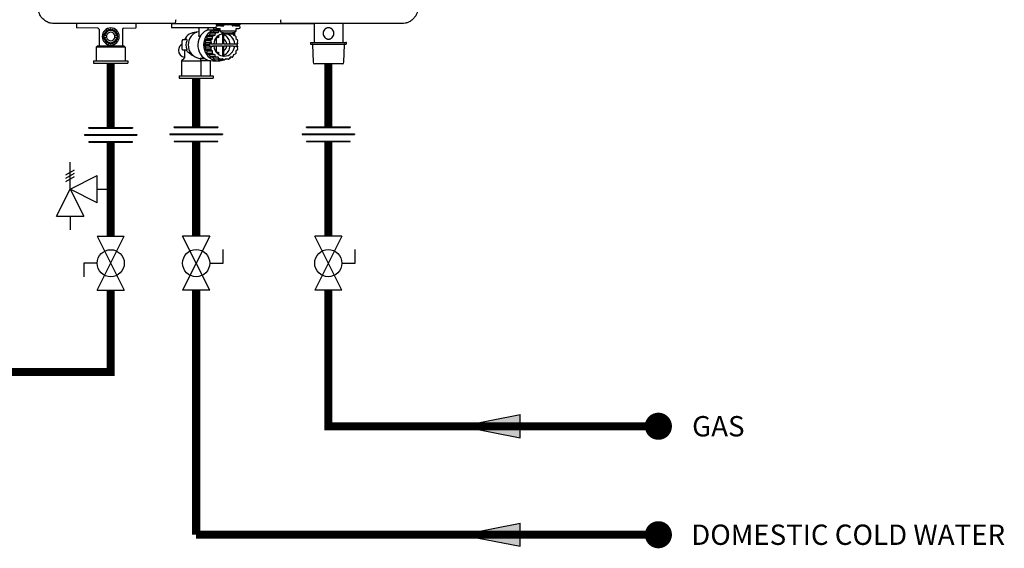
# Model space of a CAD drawing. Units: inches. Extents: x -27.5 to 40.8, y 23.5 to 69.9.
# Drawn here: x 4.5 to 40.8, y 23.5 to 43 of the extents above; entities that cross this region are included whole.
import ezdxf
from ezdxf.enums import TextEntityAlignment as Align

# ---------------------------------------------------------------- set-up
doc = ezdxf.new("R2010")
doc.units = ezdxf.units.IN
doc.header["$MEASUREMENT"] = 0
doc.layers.add('Text', color=2, linetype='Continuous')
doc.styles.add('ROMANS', font='romans.shx')

# ---------------------------------------------------------------- blocks, each defined once
blk = doc.blocks.new('Full-Port Ball Valve')
at = {"color": 2}
for p, q in [((0.0832, 0.0832), (0.0416, 0.0832)), ((0.0832, 0.0416), (0.0832, 0.0832)), ((0, 0.0416), (0, -0.0416)), ((0, 0.0416), (0.1665, -0.0416)), ((0.1665, 0.0416), (0, -0.0416)), ((0.1665, 0.0416), (0.1665, -0.0416))]:
    blk.add_line(p, q, dxfattribs=at)
blk.add_circle((0.0832, 0), 0.0416, dxfattribs=at)
blk = doc.blocks.new('Pressure Relief Valve - Tankless')
at = {"color": 2}
for p, q in [((-0.0832, 0.1665), (-0.0832, 0.0832)), ((-0.0832, 0.1665), (0, 0.1249)), ((-0.0832, 0.1249), (-0.1249, 0.1249)), ((0, 0.1249), (-0.0832, 0.0832)), ((-0.0416, 0.0416), (0, 0.1249)), ((0, 0.1249), (0.0416, 0.0416)), ((0, 0.1249), (0.0832, 0.1249)), ((0.0234, 0.1384), (0.039, 0.1113)), ((0.0338, 0.1384), (0.0494, 0.1113)), ((0.0442, 0.1384), (0.0598, 0.1113)), ((-0.0416, 0.0416), (0.0416, 0.0416)), ((0, 0.0416), (0, 0))]:
    blk.add_line(p, q, dxfattribs=at)
blk = doc.blocks.new('Union')
at = {"color": 2}
for p, q in [((-0.0672, 0.0457), (0.0672, 0.0457)), ((-0.0672, 0.0437), (-0.0672, 0.0457)), ((-0.0672, 0.0437), (0.0672, 0.0437)), ((0.0672, 0.0457), (0.0672, 0.0437)), ((-0.0806, 0.0238), (0.0806, 0.0238)), ((-0.0806, 0.0238), (-0.0806, 0.0218)), ((-0.0806, 0.0218), (0.0806, 0.0218)), ((-0.0672, 0.002), (0.0672, 0.002)), ((-0.0672, 0.002), (-0.0672, 0)), ((-0.0672, 0), (0.0672, 0)), ((0.0672, 0), (0.0672, 0.002)), ((0.0806, 0.0238), (0.0806, 0.0218))]:
    blk.add_line(p, q, dxfattribs=at)
blk = doc.blocks.new('FLOW')
at = {"color": 2}
for p, q in [((0, 0), (0.1813, 0.0356)), ((0.1813, -0.0356), (0.1813, 0.0356)), ((0, 0), (0.1813, -0.0356))]:
    blk.add_line(p, q, dxfattribs=at)
blk.add_solid([(0, 0), (0.1813, 0.0356), (0.1813, -0.0356)], dxfattribs=at)
blk = doc.blocks.new('NPN-U with Outdoor Vent Cap (160-180-199)')
at = {"color": 7, "linetype": 'Continuous', "lineweight": 25}
for p, q in [((-1.989, -22.36), (-5.859, -22.36)), ((-5.591, -22.36), (-5.591, -22.493)), ((-4.803, -22.527), (-5.572, -22.513)), ((-3.859, -22.525), (-3.406, -22.518)), ((-3.386, -22.497), (-3.386, -22.379)), ((-2.084, -22.36), (-2.084, -22.505)), ((-2.064, -22.517), (-2.072, -22.517)), ((-0.444, -22.517), (-2.064, -22.517)), ((-1.979, -22.36), (-1.982, -22.36)), ((-0.534, -22.525), (-0.534, -22.582)), ((-0.434, -22.36), (-0.434, -22.407)), ((0.433, -22.407), (-0.434, -22.407)), ((-0.402, -22.407), (-0.402, -22.427)), ((-0.276, -22.446), (-0.382, -22.446)), ((-0.276, -22.446), (-0.17, -22.446)), ((-0.15, -22.427), (-0.15, -22.407)), ((0.149, -22.407), (0.149, -22.427)), ((0.275, -22.446), (0.169, -22.446)), ((0.275, -22.446), (0.381, -22.446)), ((0.401, -22.427), (0.401, -22.407)), ((0.433, -22.36), (0.433, -22.407)), ((1.981, -22.36), (1.978, -22.36)), ((3.173, -22.36), (3.173, -23.057)), ((4.244, -23.057), (4.244, -22.36)), ((-4.764, -22.566), (-4.764, -23.186)), ((-4.568, -22.799), (-4.599, -22.829)), ((-4.599, -22.844), (-4.568, -22.874)), ((-4.484, -22.797), (-4.556, -22.797)), ((-4.484, -22.876), (-4.556, -22.876)), ((-4.106, -22.797), (-4.179, -22.797)), ((-4.106, -22.876), (-4.179, -22.876)), ((-4.064, -22.829), (-4.094, -22.799)), ((-4.094, -22.874), (-4.064, -22.844)), ((-3.898, -22.565), (-3.898, -23.186)), ((-1.179, -22.679), (-1.158, -22.679)), ((-1.075, -22.537), (-1.075, -22.807)), ((-0.727, -22.59), (-0.787, -22.61)), ((-0.773, -22.915), (-0.772, -22.835)), ((-0.57, -22.835), (-0.772, -22.835)), ((-0.755, -22.811), (-0.684, -22.785)), ((-0.553, -22.811), (-0.755, -22.811)), ((-0.739, -22.577), (-0.739, -22.537)), ((-0.727, -22.59), (-0.539, -22.59)), ((-0.684, -22.785), (-0.66, -22.71)), ((-0.482, -22.785), (-0.684, -22.785)), ((-0.458, -22.71), (-0.66, -22.71)), ((-0.637, -22.692), (-0.563, -22.691)), ((-0.435, -22.692), (-0.637, -22.692)), ((-0.571, -22.915), (-0.57, -22.835)), ((-0.563, -22.691), (-0.518, -22.628)), ((-0.361, -22.691), (-0.563, -22.691)), ((-0.553, -22.811), (-0.482, -22.785)), ((-0.316, -22.628), (-0.518, -22.628)), ((-0.296, -22.618), (-0.491, -22.618)), ((-0.482, -22.785), (-0.458, -22.71)), ((-0.435, -22.692), (-0.361, -22.691)), ((-0.394, -22.545), (-0.296, -22.545)), ((-0.389, -22.618), (-0.359, -22.596)), ((-0.367, -22.56), (-0.351, -22.56)), ((-0.361, -22.691), (-0.316, -22.628)), ((-0.296, -22.596), (-0.359, -22.596)), ((-0.296, -22.563), (-0.351, -22.56)), ((-0.296, -22.596), (-0.344, -22.596)), ((-0.338, -22.869), (-0.338, -22.79)), ((-0.296, -22.643), (-0.296, -22.545)), ((-0.296, -22.643), (-0.276, -22.643)), ((0.275, -22.642), (-0.276, -22.642)), ((-0.276, -22.643), (-0.276, -22.642)), ((-0.27, -22.667), (-0.27, -22.642)), ((-0.27, -22.667), (-0.267, -22.667)), ((-0.168, -22.695), (-0.223, -22.695)), ((-0.211, -22.74), (-0.211, -23.118)), ((-0.168, -22.695), (0.167, -22.695)), ((-0.168, -22.695), (-0.168, -22.736)), ((-0.168, -22.736), (0.167, -22.736)), ((-0.155, -23.118), (-0.155, -22.736)), ((0.167, -22.695), (0.167, -22.736)), ((0.222, -22.695), (0.167, -22.695)), ((0.173, -22.71), (0.198, -22.785)), ((0.198, -22.785), (0.268, -22.811)), ((0.22, -22.793), (0.22, -22.695)), ((0.233, -22.694), (0.233, -22.798)), ((0.266, -22.667), (0.269, -22.667)), ((0.269, -22.667), (0.269, -22.642)), ((0.275, -22.643), (0.275, -22.642)), ((0.275, -22.643), (0.295, -22.643)), ((0.285, -22.835), (0.286, -22.915)), ((0.295, -22.545), (0.393, -22.545)), ((0.295, -22.643), (0.295, -22.545)), ((-4.867, -23.226), (-4.827, -23.186)), ((-4.867, -23.226), (-4.867, -23.738)), ((-3.796, -23.226), (-4.867, -23.226)), ((-3.835, -23.186), (-4.827, -23.186)), ((-3.796, -23.226), (-3.835, -23.186)), ((-3.796, -23.226), (-3.796, -23.738)), ((-1.691, -23.305), (-1.691, -22.99)), ((-1.677, -22.95), (-1.569, -22.95)), ((-1.525, -22.95), (-1.569, -22.95)), ((-0.862, -23.132), (-0.819, -23.067)), ((-0.701, -23.132), (-0.862, -23.132)), ((-0.819, -23.227), (-0.862, -23.162)), ((-0.701, -23.162), (-0.862, -23.162)), ((-0.819, -23.067), (-0.841, -22.991)), ((-0.639, -22.991), (-0.841, -22.991)), ((-0.841, -23.303), (-0.819, -23.227)), ((-0.832, -22.962), (-0.773, -22.915)), ((-0.63, -22.962), (-0.832, -22.962)), ((-0.617, -23.067), (-0.819, -23.067)), ((-0.617, -23.227), (-0.819, -23.227)), ((-0.571, -22.915), (-0.773, -22.915)), ((-0.701, -23.132), (-0.685, -23.108)), ((-0.701, -23.162), (-0.685, -23.186)), ((-0.644, -23.108), (-0.685, -23.108)), ((-0.644, -23.186), (-0.685, -23.186)), ((-0.644, -23.108), (-0.617, -23.067)), ((-0.644, -23.108), (-0.529, -23.108)), ((-0.617, -23.227), (-0.644, -23.186)), ((-0.644, -23.186), (-0.529, -23.186)), ((-0.617, -23.067), (-0.639, -22.991)), ((-0.639, -23.303), (-0.617, -23.227)), ((-0.63, -22.962), (-0.571, -22.915)), ((-0.211, -23.118), (-0.57, -23.118)), ((-0.57, -23.177), (-0.211, -23.177)), ((-0.439, -22.903), (-0.439, -23.118)), ((-0.439, -23.177), (-0.439, -23.391)), ((-0.211, -23.177), (-0.211, -23.554)), ((-0.151, -23.118), (-0.155, -23.088)), ((0.205, -23.118), (-0.155, -23.118)), ((-0.155, -23.177), (0.205, -23.177)), ((-0.155, -23.559), (-0.155, -23.177)), ((-0.155, -23.207), (-0.151, -23.177)), ((0.204, -23.108), (0.244, -23.108)), ((0.204, -23.186), (0.244, -23.186)), ((0.244, -23.108), (0.359, -23.108)), ((0.244, -23.186), (0.359, -23.186)), ((0.286, -22.915), (0.346, -22.962)), ((0.335, -23.132), (0.319, -23.108)), ((0.335, -23.162), (0.319, -23.186)), ((0.354, -22.991), (0.333, -23.067)), ((0.333, -23.067), (0.359, -23.108)), ((0.359, -23.186), (0.333, -23.227)), ((0.333, -23.227), (0.354, -23.303)), ((3.039, -23.057), (3.039, -23.116)), ((3.039, -23.057), (4.348, -23.057)), ((3.039, -23.116), (4.348, -23.116)), ((3.12, -23.127), (3.138, -23.786)), ((4.279, -23.786), (4.296, -23.127)), ((4.377, -23.057), (4.348, -23.057)), ((4.377, -23.116), (4.348, -23.116)), ((4.377, -23.116), (4.377, -23.057)), ((-1.569, -23.344), (-1.677, -23.344)), ((-1.612, -23.344), (-1.612, -23.619)), ((-1.525, -23.344), (-1.569, -23.344)), ((-0.639, -23.303), (-0.841, -23.303)), ((-0.63, -23.332), (-0.832, -23.332)), ((-0.773, -23.379), (-0.832, -23.332)), ((-0.571, -23.379), (-0.773, -23.379)), ((-0.772, -23.459), (-0.773, -23.379)), ((-0.57, -23.459), (-0.772, -23.459)), ((-0.553, -23.483), (-0.755, -23.483)), ((-0.684, -23.509), (-0.755, -23.483)), ((-0.482, -23.509), (-0.684, -23.509)), ((-0.66, -23.584), (-0.684, -23.509)), ((-0.458, -23.584), (-0.66, -23.584)), ((-0.435, -23.602), (-0.637, -23.602)), ((-0.563, -23.603), (-0.637, -23.602)), ((-0.571, -23.379), (-0.63, -23.332)), ((-0.57, -23.459), (-0.571, -23.379)), ((-0.361, -23.603), (-0.563, -23.603)), ((-0.518, -23.666), (-0.563, -23.603)), ((-0.482, -23.509), (-0.553, -23.483)), ((-0.458, -23.584), (-0.482, -23.509)), ((-0.361, -23.603), (-0.435, -23.602)), ((-0.316, -23.666), (-0.361, -23.603)), ((-0.338, -23.504), (-0.338, -23.425)), ((0.076, -23.603), (0.031, -23.666)), ((0.15, -23.602), (0.076, -23.603)), ((0.198, -23.509), (0.173, -23.584)), ((0.268, -23.483), (0.198, -23.509)), ((0.286, -23.379), (0.285, -23.459)), ((0.346, -23.332), (0.286, -23.379)), ((-4.961, -23.738), (-4.961, -23.816)), ((-4.961, -23.738), (-3.701, -23.738)), ((-4.961, -23.816), (-3.701, -23.816)), ((-3.701, -23.738), (-3.701, -23.816)), ((-1.624, -23.647), (-1.715, -23.738)), ((-1.715, -23.738), (-1.715, -24.289)), ((-1.715, -23.738), (-0.996, -23.738)), ((-0.996, -23.738), (-1.027, -23.647)), ((-1.005, -23.643), (-0.861, -23.643)), ((-0.996, -24.289), (-0.996, -23.738)), ((-0.644, -23.738), (-0.996, -23.738)), ((-0.644, -23.738), (-0.655, -23.726)), ((-0.644, -24.289), (-0.644, -23.738)), ((-0.567, -23.734), (-0.351, -23.734)), ((-0.316, -23.666), (-0.518, -23.666)), ((-0.289, -23.676), (-0.491, -23.676)), ((-0.359, -23.698), (-0.389, -23.676)), ((-0.157, -23.698), (-0.359, -23.698)), ((-0.344, -23.698), (-0.142, -23.698)), ((-0.218, -23.653), (-0.289, -23.676)), ((-0.157, -23.698), (-0.218, -23.653)), ((-0.067, -23.653), (-0.128, -23.698)), ((0.004, -23.676), (-0.098, -23.676)), ((0.004, -23.676), (-0.067, -23.653)), ((4.197, -23.844), (3.197, -23.844)), ((4.22, -23.844), (4.197, -23.844)), ((-1.809, -24.289), (-1.809, -24.368)), ((-1.809, -24.289), (-0.549, -24.289)), ((-0.549, -24.289), (-0.549, -24.368)), ((-1.809, -24.368), (-0.549, -24.368))]:
    blk.add_line(p, q, dxfattribs=at)
at = {"color": 8, "linetype": 'Continuous', "lineweight": 25}
for p, q in [((-1.109, -22.518), (-1.089, -22.518)), ((-0.855, -23.647), (-1.027, -23.647))]:
    blk.add_line(p, q, dxfattribs=at)
at = {"color": 7, "linetype": 'Continuous', "lineweight": 25, "flags": 128}
for points in [[(-1.075, -22.657), (-1.086, -22.659), (-1.164, -22.681), (-1.238, -22.717), (-1.304, -22.767), (-1.362, -22.828), (-1.408, -22.899), (-1.443, -22.977), (-1.464, -23.061), (-1.471, -23.147), (-1.464, -23.233), (-1.443, -23.317), (-1.408, -23.395), (-1.362, -23.466), (-1.304, -23.527), (-1.238, -23.577), (-1.164, -23.613), (-1.086, -23.636), (-1.005, -23.643)], [(-0.787, -22.61), (-0.865, -22.654), (-0.935, -22.711), (-0.996, -22.779), (-1.046, -22.857), (-1.083, -22.943), (-1.107, -23.033), (-1.117, -23.127), (-1.113, -23.221), (-1.095, -23.313), (-1.064, -23.401), (-1.019, -23.482), (-0.963, -23.555), (-0.897, -23.617), (-0.822, -23.667), (-0.741, -23.704), (-0.655, -23.726), (-0.567, -23.734)], [(-0.351, -22.56), (-0.437, -22.568), (-0.521, -22.589), (-0.601, -22.624), (-0.675, -22.673), (-0.741, -22.732), (-0.797, -22.802), (-0.842, -22.881), (-0.875, -22.966), (-0.896, -23.055), (-0.902, -23.147), (-0.896, -23.239), (-0.875, -23.328), (-0.842, -23.413), (-0.797, -23.492), (-0.741, -23.562), (-0.675, -23.622), (-0.601, -23.67), (-0.521, -23.705), (-0.437, -23.726), (-0.351, -23.734)], [(-1.677, -22.95), (-1.68, -22.951), (-1.682, -22.953), (-1.685, -22.957), (-1.687, -22.962), (-1.688, -22.968), (-1.689, -22.975), (-1.69, -22.982), (-1.691, -22.99)], [(-0.529, -23.186), (-0.516, -23.261), (-0.49, -23.332), (-0.452, -23.397), (-0.404, -23.453), (-0.347, -23.499), (-0.282, -23.533), (-0.214, -23.553), (-0.142, -23.56), (-0.071, -23.553), (-0.002, -23.533), (0.062, -23.499), (0.119, -23.453), (0.167, -23.397), (0.205, -23.332), (0.231, -23.261), (0.244, -23.186)], [(-1.691, -23.305), (-1.69, -23.312), (-1.689, -23.32), (-1.688, -23.326), (-1.687, -23.332), (-1.685, -23.337), (-1.682, -23.341), (-1.68, -23.343), (-1.677, -23.344)], [(-0.163, -23.56), (-0.162, -23.56), (-0.155, -23.559)]]:
    blk.add_lwpolyline(points, dxfattribs=at)
at = {"color": 7, "linetype": 'Continuous', "lineweight": 25}
for centre, radius, start, end in [((-4.804, -22.566), 0.0394, 0, 89), ((-4.331, -22.836), 0.315, 0, 180), ((-3.859, -22.565), 0.0394, 91, 180), ((-3.406, -22.379), 0.0197, 0, 90), ((-2.072, -22.505), 0.0118, 180, 270), ((-1.094, -22.537), 0.0197, 0, 90), ((-0.541, -22.525), 0.00765, 358.2609, 88.1767), ((-0.394, -22.486), 0.0591, 97.6554, 180), ((-0.394, -22.486), 0.0591, 180, 270), ((-0.382, -22.427), 0.0197, 180, 270), ((-0.17, -22.427), 0.0197, 270, 0), ((0.169, -22.427), 0.0197, 180, 270), ((0.381, -22.427), 0.0197, 270, 0), ((0.393, -22.486), 0.0591, 270, 0), ((0.393, -22.486), 0.0591, 0, 82.3446), ((-4.331, -22.836), 0.315, 180, 0), ((-4.331, -22.836), 0.268, 178.4699, 181.5301), ((-4.331, -22.836), 0.268, 160.4699, 163.5301), ((-4.331, -22.836), 0.228, 9.9282, 170.0718), ((-4.331, -22.836), 0.228, 189.9282, 350.0718), ((-4.331, -22.836), 0.268, 142.4699, 145.5301), ((-4.331, -22.836), 0.268, 124.4699, 127.5301), ((-4.331, -22.836), 0.157, 165.5225, 180), ((-4.331, -22.836), 0.157, 180, 194.4775), ((-4.331, -22.836), 0.157, 14.4775, 165.5225), ((-4.331, -22.836), 0.157, 194.4775, 345.5225), ((-4.331, -22.836), 0.268, 106.4699, 109.5301), ((-4.331, -22.836), 0.268, 88.4699, 91.5301), ((-4.331, -22.836), 0.268, 70.4699, 73.5301), ((-4.331, -22.836), 0.268, 52.4699, 55.5301), ((-4.331, -22.836), 0.157, 0, 14.4775), ((-4.331, -22.836), 0.157, 345.5225, 0), ((-4.331, -22.836), 0.268, 34.4699, 37.5301), ((-4.331, -22.836), 0.268, 16.4699, 19.5301), ((-4.331, -22.836), 0.268, 358.4699, 1.5301), ((-1.179, -23.147), 0.469, 90, 155.1548), ((-0.308, -23.134), 0.551, 144.1361, 147.2181), ((-0.331, -23.113), 0.52, 126.1077, 129.3111), ((-0.106, -23.134), 0.551, 144.1358, 147.2184), ((-0.367, -23.081), 0.521, 90.0242, 109.2533), ((-0.542, -22.582), 0.00784, 290.4803, 1.0108), ((-0.13, -23.133), 0.4, 94.7386, 176.4146), ((-0.342, -23.092), 0.497, 107.4235, 110.7249), ((-0.309, -23.122), 0.255, 96.6733, 129.1827), ((-0.129, -23.113), 0.52, 126.1076, 129.3113), ((-0.344, -23.079), 0.483, 89.9932, 91.6798), ((-0.14, -23.093), 0.497, 108.2609, 110.7242), ((-0.224, -22.648), 0.0472, 203.372, 271.1578), ((-0.332, -23.137), 0.409, 2.7786, 64.371), ((-0.156, -23.133), 0.401, 3.6443, 82.3693), ((-0.16, -23.118), 0.527, 50.6969, 51.6203), ((0.223, -22.649), 0.0467, 268.3815, 337.0887), ((-0.179, -23.134), 0.551, 32.7817, 35.864), ((-4.331, -22.836), 0.268, 196.4699, 199.5301), ((-4.331, -22.836), 0.268, 214.4699, 217.5301), ((-4.331, -22.836), 0.268, 232.4699, 235.5301), ((-4.331, -22.836), 0.268, 250.4699, 253.5301), ((-4.331, -22.836), 0.268, 268.4699, 271.5301), ((-4.331, -22.836), 0.268, 286.4699, 289.5301), ((-4.331, -22.836), 0.268, 304.4699, 307.5301), ((-4.331, -22.836), 0.268, 322.4699, 325.5301), ((-4.331, -22.836), 0.268, 340.4699, 343.5301), ((-1.575, -23.344), 0.256, 116.7548, 180), ((-1.056, -23.147), 0.497, 161.5115, 198.4885), ((-0.276, -23.147), 0.586, 178.5211, 181.4789), ((-0.285, -23.145), 0.577, 161.5259, 164.5166), ((-0.114, -23.147), 0.586, 178.5211, 181.4789), ((-0.083, -23.145), 0.577, 161.5259, 164.5166), ((-0.132, -23.147), 0.439, 174.863, 176.1507), ((-0.132, -23.147), 0.439, 183.8493, 185.137), ((-0.331, -23.143), 0.283, 5.2334, 51.4573), ((-0.332, -23.157), 0.409, 295.6288, 357.2217), ((-0.331, -23.151), 0.283, 308.5427, 354.7666), ((-0.234, -23.147), 0.44, 3.8497, 5.1368), ((-0.234, -23.147), 0.44, 354.8632, 356.1503), ((-0.251, -23.147), 0.587, 358.5215, 1.4785), ((-0.201, -23.145), 0.577, 15.4833, 18.4743), ((3.108, -23.127), 0.0118, 1.5482, 90), ((4.308, -23.127), 0.0118, 90, 178.4518), ((-1.575, -23.344), 0.256, 180, 261.6875), ((-1.652, -23.619), 0.0394, 315, 0), ((-0.285, -23.149), 0.577, 195.4834, 198.4741), ((-0.309, -23.161), 0.551, 212.7796, 215.8662), ((-0.331, -23.182), 0.519, 230.6857, 233.8955), ((-0.083, -23.149), 0.577, 195.4834, 198.4741), ((-0.107, -23.161), 0.55, 212.7793, 215.8665), ((-0.309, -23.172), 0.255, 230.8167, 263.3274), ((-0.129, -23.182), 0.519, 230.6855, 233.8956), ((-0.001, -23.521), 0.138, 287.5153, 323.8088), ((-0.156, -23.182), 0.519, 306.1044, 309.3145), ((-0.178, -23.161), 0.55, 324.1337, 327.2206), ((-0.201, -23.149), 0.577, 341.5257, 344.5167), ((-0.342, -23.202), 0.497, 249.2751, 252.5765), ((-0.344, -23.213), 0.485, 268.3186, 269.9989), ((-0.352, -23.211), 0.522, 270.0499, 291.2222), ((-0.14, -23.202), 0.497, 249.2751, 252.5766), ((-0.142, -23.213), 0.486, 268.3217, 271.6783), ((-0.145, -23.202), 0.497, 287.4234, 290.7249), ((3.197, -23.785), 0.0591, 181.5482, 270), ((4.22, -23.785), 0.0591, 270, 358.4518)]:
    blk.add_arc(centre, radius, start, end, dxfattribs=at)
at = {"color": 8, "linetype": 'Continuous', "lineweight": 25}
blk.add_arc((-0.973, -23.629), 0.0568, 194.223, 198.741, dxfattribs=at)
at = {"color": 7, "linetype": 'Continuous', "lineweight": 25}
for points, knots in [([(-6.418, -22.36), (-6.456, -22.358), (-6.533, -22.353), (-6.633, -22.322), (-6.713, -22.282), (-6.778, -22.239), (-6.847, -22.179), (-6.915, -22.096), (-6.969, -21.99), (-7.002, -21.88), (-7.006, -21.806), (-7.008, -21.769)], [0, 0, 0, 0, 0.1249648, 0.249935, 0.3340634, 0.4172353, 0.4994545, 0.6324289, 0.760136, 0.8826371, 1, 1, 1, 1]), ([(7.007, -21.769), (7.005, -21.806), (7.001, -21.88), (6.968, -21.99), (6.926, -22.072), (6.888, -22.126), (6.862, -22.158), (6.827, -22.195), (6.78, -22.237), (6.716, -22.28), (6.633, -22.321), (6.532, -22.353), (6.455, -22.358), (6.417, -22.36)], [0, 0, 0, 0, 0.1173406, 0.2398893, 0.3677159, 0.4115768, 0.4560365, 0.5010962, 0.5754436, 0.6586377, 0.75068, 0.8753208, 1, 1, 1, 1]), ([(-1.982, -22.36), (-2.397, -22.36), (-3.228, -22.36), (-4.383, -22.36), (-5.448, -22.36), (-6.094, -22.36), (-6.418, -22.36)], [0, 0, 0, 0, 0.279989, 0.55997, 0.779994, 1, 1, 1, 1]), ([(-5.591, -22.493), (-5.591, -22.493), (-5.591, -22.493), (-5.591, -22.493), (-5.591, -22.496), (-5.591, -22.5), (-5.588, -22.504), (-5.586, -22.506), (-5.586, -22.507)], [-0.005811, -0.005811, -0.005811, -0.005811, 0, 0, 0, 0.478476, 0.73645, 1, 1, 1, 1]), ([(-5.572, -22.513), (-5.574, -22.513), (-5.578, -22.513), (-5.583, -22.51), (-5.585, -22.508), (-5.586, -22.507)], [0, 0, 0, 0, 0.47842, 0.736364, 1, 1, 1, 1]), ([(-3.392, -22.512), (-3.393, -22.512), (-3.395, -22.514), (-3.4, -22.517), (-3.403, -22.517), (-3.406, -22.518), (-3.406, -22.518), (-3.406, -22.518), (-3.406, -22.518)], [0, 0, 0, 0, 0.263606, 0.52163, 1, 1, 1, 1.000898, 1.000898, 1.000898, 1.000898]), ([(-3.392, -22.512), (-3.391, -22.51), (-3.389, -22.508), (-3.387, -22.504), (-3.387, -22.5), (-3.386, -22.497), (-3.386, -22.497), (-3.386, -22.497), (-3.386, -22.497)], [0, 0, 0, 0, 0.263618, 0.521546, 1, 1, 1, 1.004923, 1.004923, 1.004923, 1.004923]), ([(-2.084, -22.36), (-1.37, -22.36), (-0.82, -22.36), (-0.434, -22.36), (-0.4, -22.36), (-0.368, -22.36), (-0.337, -22.36), (0.419, -22.36), (0.505, -22.36), (0.639, -22.36), (0.784, -22.36), (0.894, -22.36), (0.958, -22.36), (0.984, -22.36), (1.766, -22.36), (2.096, -22.36), (2.565, -22.36), (3.173, -22.36)], [-0.069195, -0.069195, -0.069195, -0.069195, -0.005491, -0.005491, -0.005491, 0, 0, 0, 0.134437, 0.437141, 0.675908, 0.870222, 0.996161, 1, 1, 1, 1.001618, 1.001618, 1.001618, 1.001618]), ([(-1.933, -22.216), (-1.934, -22.235), (-1.936, -22.273), (-1.947, -22.321), (-1.962, -22.354), (-1.974, -22.358), (-1.979, -22.36)], [0, 0, 0, 0, 0.240653, 0.500001, 0.759345, 1, 1, 1, 1]), ([(-0.73, -22.519), (-0.73, -22.52), (-0.731, -22.522), (-0.733, -22.526), (-0.736, -22.531), (-0.738, -22.535), (-0.739, -22.537)], [0, 0, 0, 0, 0.217624, 0.461121, 0.686625, 1, 1, 1, 1]), ([(-0.728, -22.517), (-0.729, -22.517), (-0.729, -22.518), (-0.73, -22.519), (-0.73, -22.519)], [0, 0, 0, 0, 0.617916, 1, 1, 1, 1]), ([(1.932, -22.216), (1.933, -22.235), (1.935, -22.273), (1.946, -22.321), (1.961, -22.354), (1.973, -22.358), (1.978, -22.36)], [0, 0, 0, 0, 0.240653, 0.499999, 0.759345, 1, 1, 1, 1]), ([(6.417, -22.36), (6.142, -22.36), (5.594, -22.36), (4.767, -22.36), (3.889, -22.36), (2.96, -22.36), (2.307, -22.36), (1.981, -22.36)], [0, 0, 0, 0, 0.186685, 0.373275, 0.55991, 0.779953, 1, 1, 1, 1]), ([(3.708, -22.511), (3.696, -22.512), (3.671, -22.513), (3.636, -22.525), (3.601, -22.544), (3.56, -22.579), (3.522, -22.638), (3.507, -22.722), (3.522, -22.806), (3.56, -22.865), (3.601, -22.9), (3.636, -22.919), (3.671, -22.93), (3.696, -22.932), (3.708, -22.933)], [0, 0, 0, 0, 0.056463, 0.114667, 0.175486, 0.239283, 0.371173, 0.500006, 0.62883, 0.760715, 0.824503, 0.885327, 0.94352, 1, 1, 1, 1]), ([(3.708, -22.933), (3.72, -22.932), (3.745, -22.93), (3.781, -22.919), (3.815, -22.9), (3.856, -22.865), (3.894, -22.806), (3.91, -22.722), (3.894, -22.638), (3.856, -22.579), (3.815, -22.544), (3.781, -22.525), (3.745, -22.513), (3.72, -22.512), (3.708, -22.511)], [0, 0, 0, 0, 0.056461, 0.114668, 0.175484, 0.239282, 0.371172, 0.500003, 0.628828, 0.760714, 0.824505, 0.885326, 0.943522, 1, 1, 1, 1]), ([(-4.588, -22.76), (-4.588, -22.761), (-4.588, -22.761), (-4.586, -22.763), (-4.584, -22.767), (-4.581, -22.774), (-4.576, -22.784), (-4.572, -22.792), (-4.569, -22.797)], [0, 0, 0, 0, 0.117596, 0.238389, 0.365871, 0.502649, 0.737386, 1, 1, 1, 1]), ([(-4.569, -22.876), (-4.572, -22.88), (-4.576, -22.889), (-4.581, -22.898), (-4.584, -22.905), (-4.586, -22.909), (-4.588, -22.912), (-4.588, -22.912), (-4.588, -22.912)], [0, 0, 0, 0, 0.256897, 0.487288, 0.627098, 0.757175, 0.880262, 1, 1, 1, 1]), ([(-4.545, -22.727), (-4.55, -22.73), (-4.559, -22.734), (-4.569, -22.739), (-4.576, -22.743), (-4.58, -22.745), (-4.583, -22.747), (-4.583, -22.747), (-4.584, -22.747)], [0, 0, 0, 0, 0.2573055, 0.4876627, 0.6279164, 0.75802, 0.8807779, 1, 1, 1, 1]), ([(-4.569, -22.797), (-4.567, -22.797), (-4.563, -22.797), (-4.558, -22.797), (-4.556, -22.797)], [0, 0, 0, 0, 0.559945, 1, 1, 1, 1]), ([(-4.556, -22.876), (-4.559, -22.876), (-4.563, -22.876), (-4.567, -22.876), (-4.569, -22.876)], [0, 0, 0, 0, 0.559132, 1, 1, 1, 1]), ([(-4.552, -22.685), (-4.552, -22.685), (-4.552, -22.685), (-4.551, -22.688), (-4.551, -22.693), (-4.549, -22.701), (-4.548, -22.712), (-4.546, -22.722), (-4.545, -22.727)], [0, 0, 0, 0, 0.117128, 0.237625, 0.365145, 0.502399, 0.737043, 1, 1, 1, 1]), ([(-4.501, -22.667), (-4.506, -22.667), (-4.516, -22.669), (-4.527, -22.671), (-4.535, -22.672), (-4.54, -22.673), (-4.543, -22.673), (-4.543, -22.673), (-4.544, -22.673)], [0, 0, 0, 0, 0.257307, 0.487663, 0.627918, 0.75802, 0.880778, 1, 1, 1, 1]), ([(-4.494, -22.624), (-4.494, -22.624), (-4.494, -22.625), (-4.495, -22.628), (-4.496, -22.632), (-4.497, -22.64), (-4.499, -22.651), (-4.5, -22.661), (-4.501, -22.667)], [0, 0, 0, 0, 0.1171276, 0.2376301, 0.3651513, 0.50241, 0.7370467, 1, 1, 1, 1]), ([(-4.44, -22.622), (-4.445, -22.622), (-4.455, -22.62), (-4.466, -22.618), (-4.474, -22.617), (-4.479, -22.616), (-4.482, -22.616), (-4.483, -22.616), (-4.483, -22.616)], [0, 0, 0, 0, 0.257306, 0.487661, 0.627916, 0.758017, 0.880777, 1, 1, 1, 1]), ([(-4.421, -22.584), (-4.421, -22.584), (-4.421, -22.585), (-4.422, -22.587), (-4.424, -22.591), (-4.428, -22.598), (-4.433, -22.609), (-4.438, -22.618), (-4.44, -22.622)], [0, 0, 0, 0, 0.117128, 0.237629, 0.365149, 0.502398, 0.737052, 1, 1, 1, 1]), ([(-4.369, -22.599), (-4.373, -22.597), (-4.382, -22.592), (-4.392, -22.587), (-4.399, -22.584), (-4.404, -22.581), (-4.407, -22.58), (-4.407, -22.58), (-4.407, -22.58)], [0, 0, 0, 0, 0.2573043, 0.4876611, 0.627914, 0.7580193, 0.880777, 1, 1, 1, 1]), ([(-4.338, -22.569), (-4.338, -22.569), (-4.339, -22.569), (-4.341, -22.571), (-4.344, -22.575), (-4.35, -22.58), (-4.358, -22.588), (-4.365, -22.595), (-4.369, -22.599)], [0, 0, 0, 0, 0.11713, 0.23763, 0.365155, 0.502407, 0.737041, 1, 1, 1, 1]), ([(-4.294, -22.599), (-4.297, -22.595), (-4.304, -22.589), (-4.312, -22.58), (-4.318, -22.575), (-4.321, -22.571), (-4.324, -22.569), (-4.324, -22.569), (-4.324, -22.569)], [0, 0, 0, 0, 0.257303, 0.487661, 0.627915, 0.758018, 0.880776, 1, 1, 1, 1]), ([(-4.255, -22.58), (-4.255, -22.58), (-4.256, -22.58), (-4.259, -22.581), (-4.263, -22.583), (-4.27, -22.587), (-4.28, -22.592), (-4.289, -22.597), (-4.294, -22.599)], [0, 0, 0, 0, 0.117129, 0.237631, 0.365151, 0.502399, 0.737041, 1, 1, 1, 1]), ([(-4.222, -22.622), (-4.225, -22.618), (-4.229, -22.609), (-4.234, -22.599), (-4.238, -22.592), (-4.24, -22.587), (-4.241, -22.585), (-4.242, -22.584), (-4.242, -22.584)], [0, 0, 0, 0, 0.257311, 0.487657, 0.62792, 0.758021, 0.88078, 1, 1, 1, 1]), ([(-4.18, -22.616), (-4.18, -22.616), (-4.18, -22.616), (-4.183, -22.616), (-4.188, -22.617), (-4.196, -22.618), (-4.207, -22.62), (-4.217, -22.622), (-4.222, -22.622)], [0, 0, 0, 0, 0.11713, 0.23763, 0.365155, 0.502403, 0.737046, 1, 1, 1, 1]), ([(-4.161, -22.667), (-4.162, -22.661), (-4.164, -22.652), (-4.166, -22.64), (-4.167, -22.633), (-4.168, -22.628), (-4.168, -22.625), (-4.168, -22.624), (-4.168, -22.624)], [0, 0, 0, 0, 0.257299, 0.487661, 0.627917, 0.758019, 0.880778, 1, 1, 1, 1]), ([(-4.119, -22.673), (-4.119, -22.673), (-4.119, -22.673), (-4.122, -22.673), (-4.127, -22.672), (-4.135, -22.671), (-4.146, -22.669), (-4.156, -22.667), (-4.161, -22.667)], [0, 0, 0, 0, 0.117129, 0.237627, 0.365154, 0.502397, 0.737042, 1, 1, 1, 1]), ([(-4.117, -22.727), (-4.116, -22.722), (-4.115, -22.713), (-4.113, -22.701), (-4.112, -22.693), (-4.111, -22.689), (-4.111, -22.685), (-4.111, -22.685), (-4.11, -22.685)], [0, 0, 0, 0, 0.257305, 0.487671, 0.627918, 0.758019, 0.88078, 1, 1, 1, 1]), ([(-4.079, -22.747), (-4.079, -22.747), (-4.079, -22.747), (-4.082, -22.745), (-4.086, -22.743), (-4.093, -22.74), (-4.104, -22.734), (-4.113, -22.73), (-4.117, -22.727)], [0, 0, 0, 0, 0.1171291, 0.2376262, 0.3651524, 0.5024016, 0.7370474, 1, 1, 1, 1]), ([(-4.106, -22.797), (-4.104, -22.797), (-4.099, -22.797), (-4.095, -22.797), (-4.093, -22.797)], [0, 0, 0, 0, 0.559132, 1, 1, 1, 1]), ([(-4.093, -22.876), (-4.096, -22.876), (-4.1, -22.876), (-4.104, -22.876), (-4.106, -22.876)], [0, 0, 0, 0, 0.559945, 1, 1, 1, 1]), ([(-4.093, -22.797), (-4.091, -22.793), (-4.087, -22.784), (-4.082, -22.774), (-4.078, -22.768), (-4.076, -22.764), (-4.075, -22.761), (-4.075, -22.761), (-4.074, -22.76)], [0, 0, 0, 0, 0.256895, 0.487285, 0.627108, 0.757174, 0.88026, 1, 1, 1, 1]), ([(-4.074, -22.912), (-4.075, -22.912), (-4.075, -22.912), (-4.076, -22.909), (-4.078, -22.905), (-4.081, -22.899), (-4.086, -22.889), (-4.091, -22.88), (-4.093, -22.876)], [0, 0, 0, 0, 0.117598, 0.238392, 0.365867, 0.502661, 0.737399, 1, 1, 1, 1]), ([(-1.031, -22.834), (-1.033, -22.835), (-1.042, -22.839), (-1.06, -22.84), (-1.074, -22.829), (-1.074, -22.813), (-1.074, -22.807)], [0, 0, 0, 0, 0.066153, 0.303668, 0.781262, 1, 1, 1, 1]), ([(-0.809, -22.622), (-0.808, -22.621), (-0.804, -22.614), (-0.797, -22.609), (-0.791, -22.604)], [0.1393365, 0.1393365, 0.1393365, 0.1393365, 0.2676206, 1, 1, 1, 1]), ([(-0.791, -22.604), (-0.785, -22.6), (-0.774, -22.594), (-0.759, -22.587), (-0.748, -22.581), (-0.742, -22.578), (-0.739, -22.577)], [0, 0, 0, 0, 0.377241, 0.637178, 0.837182, 1, 1, 1, 1]), ([(-4.584, -22.926), (-4.583, -22.926), (-4.583, -22.926), (-4.58, -22.927), (-4.576, -22.93), (-4.569, -22.933), (-4.559, -22.938), (-4.55, -22.943), (-4.545, -22.945)], [0, 0, 0, 0, 0.117128, 0.237629, 0.365155, 0.5024, 0.737037, 1, 1, 1, 1]), ([(-4.545, -22.945), (-4.546, -22.95), (-4.548, -22.96), (-4.549, -22.972), (-4.551, -22.979), (-4.551, -22.984), (-4.552, -22.987), (-4.552, -22.988), (-4.552, -22.988)], [0, 0, 0, 0, 0.257307, 0.48766, 0.627922, 0.758024, 0.880779, 1, 1, 1, 1]), ([(-4.544, -22.999), (-4.543, -22.999), (-4.543, -23), (-4.54, -23), (-4.535, -23.001), (-4.528, -23.002), (-4.516, -23.004), (-4.506, -23.005), (-4.501, -23.006)], [0, 0, 0, 0, 0.117128, 0.237629, 0.365152, 0.502401, 0.737045, 1, 1, 1, 1]), ([(-4.501, -23.006), (-4.5, -23.011), (-4.499, -23.021), (-4.497, -23.032), (-4.496, -23.04), (-4.495, -23.045), (-4.494, -23.048), (-4.494, -23.048), (-4.494, -23.049)], [0, 0, 0, 0, 0.257316, 0.487661, 0.627916, 0.758017, 0.880776, 1, 1, 1, 1]), ([(-4.483, -23.057), (-4.483, -23.057), (-4.482, -23.057), (-4.479, -23.056), (-4.475, -23.056), (-4.467, -23.055), (-4.455, -23.053), (-4.445, -23.051), (-4.44, -23.05)], [0, 0, 0, 0, 0.117129, 0.237628, 0.365153, 0.502397, 0.737039, 1, 1, 1, 1]), ([(-4.44, -23.05), (-4.438, -23.055), (-4.433, -23.064), (-4.428, -23.074), (-4.425, -23.081), (-4.422, -23.085), (-4.421, -23.088), (-4.421, -23.088), (-4.421, -23.089)], [0, 0, 0, 0, 0.25731, 0.48767, 0.62792, 0.75802, 0.880777, 1, 1, 1, 1]), ([(-4.407, -23.093), (-4.407, -23.093), (-4.407, -23.093), (-4.404, -23.091), (-4.4, -23.089), (-4.393, -23.086), (-4.382, -23.08), (-4.373, -23.076), (-4.369, -23.074)], [0, 0, 0, 0, 0.117129, 0.237625, 0.365153, 0.502401, 0.737042, 1, 1, 1, 1]), ([(-4.369, -23.074), (-4.365, -23.077), (-4.358, -23.084), (-4.35, -23.092), (-4.344, -23.098), (-4.341, -23.101), (-4.339, -23.104), (-4.338, -23.104), (-4.338, -23.104)], [0, 0, 0, 0, 0.2573014, 0.4876691, 0.6279204, 0.7580164, 0.8807787, 1, 1, 1, 1]), ([(-4.324, -23.104), (-4.324, -23.104), (-4.324, -23.104), (-4.322, -23.101), (-4.318, -23.098), (-4.313, -23.093), (-4.304, -23.084), (-4.297, -23.077), (-4.294, -23.074)], [0, 0, 0, 0, 0.11713, 0.237629, 0.365153, 0.502396, 0.737042, 1, 1, 1, 1]), ([(-4.294, -23.074), (-4.289, -23.076), (-4.28, -23.08), (-4.27, -23.086), (-4.263, -23.089), (-4.259, -23.091), (-4.256, -23.093), (-4.255, -23.093), (-4.255, -23.093)], [0, 0, 0, 0, 0.257311, 0.487667, 0.62792, 0.758017, 0.880779, 1, 1, 1, 1]), ([(-4.242, -23.089), (-4.242, -23.088), (-4.241, -23.088), (-4.24, -23.085), (-4.238, -23.081), (-4.234, -23.074), (-4.229, -23.064), (-4.225, -23.055), (-4.222, -23.05)], [0, 0, 0, 0, 0.1171291, 0.237631, 0.3651501, 0.5023984, 0.737037, 1, 1, 1, 1]), ([(-4.222, -23.05), (-4.217, -23.051), (-4.207, -23.053), (-4.196, -23.054), (-4.188, -23.056), (-4.183, -23.056), (-4.18, -23.057), (-4.18, -23.057), (-4.18, -23.057)], [0, 0, 0, 0, 0.257304, 0.48766, 0.627916, 0.758018, 0.880777, 1, 1, 1, 1]), ([(-4.168, -23.049), (-4.168, -23.048), (-4.168, -23.048), (-4.168, -23.045), (-4.167, -23.04), (-4.166, -23.033), (-4.164, -23.021), (-4.162, -23.011), (-4.161, -23.006)], [0, 0, 0, 0, 0.117129, 0.237631, 0.365151, 0.502395, 0.73703, 1, 1, 1, 1]), ([(-4.161, -23.006), (-4.156, -23.005), (-4.147, -23.004), (-4.135, -23.002), (-4.127, -23.001), (-4.123, -23), (-4.119, -23), (-4.119, -22.999), (-4.119, -22.999)], [0, 0, 0, 0, 0.257305, 0.487663, 0.627918, 0.758019, 0.880778, 1, 1, 1, 1]), ([(-4.117, -22.945), (-4.113, -22.943), (-4.104, -22.939), (-4.094, -22.933), (-4.087, -22.93), (-4.082, -22.928), (-4.079, -22.926), (-4.079, -22.926), (-4.079, -22.926)], [0, 0, 0, 0, 0.257305, 0.487657, 0.62792, 0.75802, 0.880778, 1, 1, 1, 1]), ([(-4.11, -22.988), (-4.111, -22.988), (-4.111, -22.987), (-4.111, -22.984), (-4.112, -22.98), (-4.113, -22.972), (-4.115, -22.96), (-4.116, -22.951), (-4.117, -22.945)], [0, 0, 0, 0, 0.117127, 0.237631, 0.365153, 0.502394, 0.737041, 1, 1, 1, 1]), ([(-1.525, -22.95), (-1.524, -22.95), (-1.522, -22.951), (-1.52, -22.954), (-1.52, -22.961), (-1.522, -22.974), (-1.525, -22.984), (-1.527, -22.99)], [0, 0, 0, 0, 0.117485, 0.235564, 0.481948, 0.738025, 1, 1, 1, 1]), ([(-1.548, -23.344), (-1.534, -23.356), (-1.506, -23.382), (-1.454, -23.431), (-1.395, -23.477), (-1.336, -23.519), (-1.295, -23.539), (-1.276, -23.548)], [0, 0, 0, 0, 0.1956602, 0.4038187, 0.6134082, 0.8012251, 0.9484527, 0.9484527, 0.9484527, 0.9484527]), ([(-1.527, -23.305), (-1.525, -23.31), (-1.522, -23.32), (-1.52, -23.333), (-1.52, -23.341), (-1.522, -23.344), (-1.524, -23.344), (-1.525, -23.344)], [0, 0, 0, 0, 0.26212, 0.51847, 0.764332, 0.882457, 1, 1, 1, 1])]:
    blk.add_open_spline(points, degree=3, knots=knots, dxfattribs=at)

msp = doc.modelspace()

# ---------------------------------------------------------------- linework, layer by layer
at = {"const_width": 0.3}
for points in [[(7.855, 41.427), (7.855, 39.057)], [(15.883, 41.4), (15.883, 39.082)], [(11.007, 40.876), (11.007, 39.082)], [(7.855, 38.509), (7.855, 35.052)], [(11.007, 38.533), (11.007, 35.052)], [(15.883, 38.533), (15.883, 35.052)], [(7.855, 33.052), (7.855, 30.039), (-15.343, 30.039)], [(11.007, 33.052), (11.007, 24.039)], [(15.883, 33.052), (15.883, 28.039), (28.069, 28.039)], [(11.007, 24.039), (28.069, 24.039)]]:
    msp.add_lwpolyline(points, dxfattribs=at)
at = {"const_width": 0.5}
for points in [[(27.819, 28.039, 1), (28.319, 28.039, 1)], [(27.819, 24.039, 1), (28.319, 24.039, 1)]]:
    msp.add_lwpolyline(points, format="xyb", close=True, dxfattribs=at)

# ---------------------------------------------------------------- block references
msp.add_blockref('NPN-U with Outdoor Vent Cap (160-180-199)', (12.185, 65.246))
at = {"xscale": 12, "yscale": 12, "zscale": 12}
for name, p in [('Union', (7.855, 38.509)), ('Union', (11.007, 38.533)), ('Union', (15.883, 38.533)), ('FLOW', (20.794, 28.039)), ('FLOW', (20.794, 24.039))]:
    msp.add_blockref(name, p, dxfattribs=at)
for name, p, rotation in [('Pressure Relief Valve - Tankless', (7.855, 36.78), 90.00000000000001), ('Full-Port Ball Valve', (7.855, 33.052), 89.99999999999999), ('Full-Port Ball Valve', (11.007, 35.052), 270), ('Full-Port Ball Valve', (15.883, 35.052), 270)]:
    msp.add_blockref(name, p, dxfattribs=dict(at, rotation=rotation))

# ---------------------------------------------------------------- texts
at = {"layer": 'Text', "style": 'ROMANS'}
for s, p in [('GAS', (29.314, 28.039)), ('DOMESTIC COLD WATER', (29.279, 24.039))]:
    msp.add_text(s, height=0.75, dxfattribs=at).set_placement(p, align=Align.MIDDLE_LEFT)

doc.saveas('drawing.dxf')
